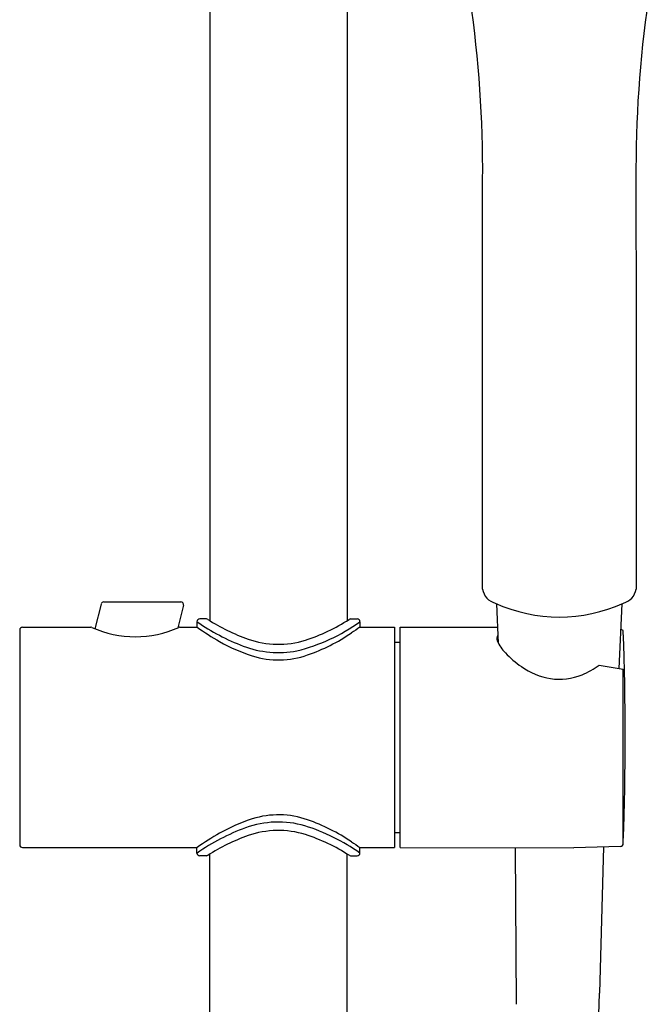
# Model space of a CAD drawing. Extents: x 3452 to 3464.5, y 149.3 to 210.8.
# Drawn here: x 3456.4 to 3460.9, y 182.3 to 189.4 of the extents above; entities that cross this region are included whole.
import ezdxf

# ---------------------------------------------------------------- set-up
doc = ezdxf.new("R2010")
doc.units = 0
doc.header["$LTSCALE"] = 0.64311
doc.layers.get('0').update_dxf_attribs({"color": 255, "linetype": 'CONTINUOUS'})

msp = doc.modelspace()

# ---------------------------------------------------------------- linework, layer by layer
for p, q in [((3457.7282, 192.6493), (3457.7282, 185.0935)), ((3458.7124, 190.5978), (3458.7124, 185.0935)), ((3456.9717, 185.2269), (3457.5216, 185.2269)), ((3459.7792, 185.214), (3459.7917, 184.9325)), ((3460.6565, 184.7512), (3460.677, 185.214)), ((3456.9526, 185.2119), (3456.9083, 185.0346)), ((3457.5407, 185.2024), (3457.5004, 185.041)), ((3457.6376, 185.0851), (3457.6376, 185.0458)), ((3457.7045, 185.1048), (3457.6573, 185.1048)), ((3458.736, 185.1048), (3458.7833, 185.1048)), ((3458.803, 185.0851), (3458.803, 185.0458)), ((3456.3699, 185.0261), (3456.3699, 183.4907)), ((3456.3896, 185.0458), (3456.878, 185.0458)), ((3457.5154, 185.0458), (3457.6376, 185.0458)), ((3458.803, 185.0458), (3459.0485, 185.0458)), ((3459.0485, 185.0458), (3459.0485, 183.471)), ((3459.0903, 185.0458), (3459.7866, 185.0458)), ((3459.0903, 183.471), (3459.0903, 185.0458)), ((3459.0485, 184.9395), (3459.0903, 184.9395)), ((3460.5136, 184.7747), (3460.6857, 184.7464)), ((3460.6857, 183.4992), (3460.6857, 184.7464)), ((3459.0485, 183.5773), (3459.0903, 183.5773)), ((3456.3896, 183.471), (3457.6376, 183.471)), ((3457.6376, 183.4316), (3457.6376, 183.471)), ((3458.803, 183.471), (3459.0485, 183.471)), ((3458.803, 183.4316), (3458.803, 183.471)), ((3459.0903, 183.471), (3460.3312, 183.4678)), ((3459.9131, 183.4689), (3459.919, 182.3499)), ((3460.6656, 183.4786), (3460.3312, 183.4678)), ((3460.5431, 183.4746), (3460.5151, 182.43)), ((3457.7045, 183.4119), (3457.6573, 183.4119)), ((3457.7282, 163.24), (3457.7282, 183.4233)), ((3458.7124, 163.24), (3458.7124, 183.4232)), ((3458.736, 183.4119), (3458.7833, 183.4119))]:
    msp.add_line(p, q)
for centre, radius, start, end in [((3451.2454, 188.3144), 8.4348, 359.53108, 8.2975), ((3469.2108, 188.3144), 8.4348, 171.7025, 180.46892), ((978.4744, 188.2713), 2481.2055, 359.9317971, 359.9994016), ((5941.9818, 188.2713), 2481.2055, 180.0005984, 180.0682029), ((3459.8046, 185.3422), 0.1289, 190.94087, 254.59037), ((3460.6516, 185.3422), 0.1289, 285.40963, 349.05913), ((3456.9717, 185.2072), 0.0197, 90, 166), ((3457.5216, 185.2072), 0.0197, 346, 90), ((3460.2281, 186.2234), 1.1048, 245.52391, 294.47609), ((3457.6573, 185.0851), 0.0197, 90, 180), ((3458.5135, 186.347), 1.536, 235.23489, 249.18552), ((3457.7045, 185.0851), 0.0197, 57.17984, 90), ((3458.4542, 186.2475), 1.3634, 237.17984, 250.65699), ((3458.0313, 186.1648), 1.3271, 283.99821, 305.55301), ((3457.9868, 186.2531), 1.368, 288.15037, 302.67974), ((3458.736, 185.0851), 0.0197, 90, 122.67974), ((3458.7833, 185.0851), 0.0197, 360, 90), ((3456.3896, 185.0261), 0.0197, 90, 180), ((3456.878, 185.0261), 0.0197, 66.10895, 90), ((3457.1967, 185.7456), 0.7673, 246.10895, 293.89105), ((3457.5154, 185.0261), 0.0197, 90, 113.89105), ((3458.9044, 186.8746), 2.2247, 235.29048, 240.21321), ((3457.9631, 186.1656), 1.3978, 289.44196, 303.86473), ((3470.0305, 168.1836), 20.2581, 123.65734, 123.86473), ((3460.6719, 185.0145), 0.0136, 6.14404, 103.66772), ((3439.5062, 184.261), 21.1927, 357.97957, 2.0415), ((3458.3965, 185.9872), 1.2023, 240.21321, 252.39917), ((3458.2195, 185.579), 0.655, 250.65699, 287.17155), ((3459.8198, 184.9637), 0.0389, 141.68884, 204.55292), ((3460.0535, 185.0694), 0.2955, 204.37158, 224.34968), ((3458.2205, 185.5778), 0.713, 249.22843, 280.65312), ((3460.3607, 185.3527), 0.7133, 223.37556, 235.51255), ((3458.2212, 185.4346), 0.6225, 252.39917, 289.44196), ((3460.2462, 185.1688), 0.497, 234.38361, 260.70063), ((3460.1649, 185.2578), 0.5958, 292.27319, 305.82525), ((3460.2265, 185.1074), 0.4333, 261.96242, 292.27319), ((3458.3965, 182.5295), 1.2023, 107.60083, 119.78679), ((3458.2212, 183.0821), 0.6225, 70.55804, 107.60083), ((3457.9631, 182.3511), 1.3978, 56.13527, 70.55804), ((3458.5086, 182.1762), 1.5279, 110.06473, 124.75145), ((3458.2192, 182.9663), 0.6865, 73.92244, 110.00023), ((3457.9688, 182.2377), 1.4564, 55.05668, 72.39456), ((3458.9044, 181.6421), 2.2247, 119.78679, 124.70952), ((3458.4542, 182.2692), 1.3634, 109.34301, 122.82016), ((3458.2195, 182.9377), 0.655, 72.82845, 109.34301), ((3457.9868, 182.2636), 1.368, 57.32026, 71.84963), ((3456.3896, 183.4907), 0.0197, 180, 270), ((3470.0305, 200.3331), 20.2581, 236.13527, 236.34266), ((3460.6651, 183.4992), 0.0206, 271.30392, 0), ((3457.6573, 183.4316), 0.0197, 180, 270), ((3457.7045, 183.4316), 0.0197, 270, 302.82016), ((3458.736, 183.4316), 0.0197, 237.32026, 270), ((3458.7833, 183.4316), 0.0197, 270, 0), ((3353.7037, 185.6681), 106.8605, 355.596916, 358.263579)]:
    msp.add_arc(centre, radius, start, end)

doc.saveas('drawing.dxf')
